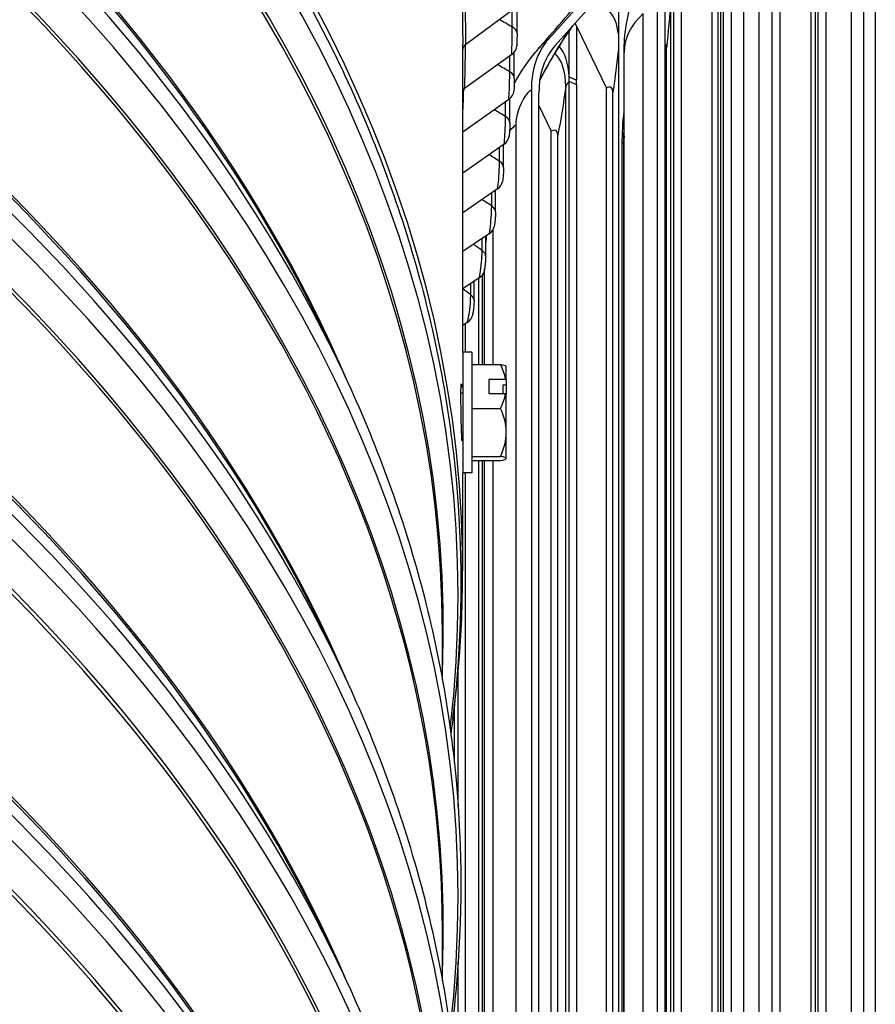
# Model space of a CAD drawing. Units: inches. Extents: x 2 to 86, y 1 to 67.
# Drawn here: x 29.1 to 31.4, y 48.1 to 50.8 of the extents above; entities that cross this region are included whole.
import ezdxf

# ---------------------------------------------------------------- set-up
doc = ezdxf.new("R2010")
doc.units = ezdxf.units.IN
doc.header["$LTSCALE"] = 4
doc.header["$MEASUREMENT"] = 0
doc.linetypes.add('DASHED', pattern=[0.2067, 0.1654, -0.0413])
for name, color, linetype in [('Hidden Narrow (ANSI)', 7, 'DASHED'), ('Visible (ANSI)', 7, 'Continuous'), ('Visible Narrow (ANSI)', 7, 'Continuous')]:
    doc.layers.add(name, color=color, linetype=linetype)

msp = doc.modelspace()

# ---------------------------------------------------------------- linework, layer by layer
at = {"layer": 'Hidden Narrow (ANSI)', "ltscale": 0.002153352834284306}
msp.add_line((30.25467577789263, 49.74915917563754), (30.2499435748287, 49.74915917563754), dxfattribs=at)
at = {"layer": 'Hidden Narrow (ANSI)', "ltscale": 0.001314254361204803}
msp.add_line((30.25170574193112, 49.64415917563755), (30.25467577789263, 49.64415917563754), dxfattribs=at)
at = {"layer": 'Visible (ANSI)'}
for p, q in [((31.37480810786674, 51.51373748864704), (31.37480810786674, 47.92115253256504)), ((31.3106049576629, 47.85904786055256), (31.3106049576629, 51.3291583294954)), ((31.2193994776965, 47.33433432692483), (31.2193994776965, 51.19953843555514)), ((31.24110911538671, 47.29694150638443), (31.24110911538671, 51.19238088403338)), ((31.09421267840553, 51.19050294512009), (31.09421267840553, 47.59791798903809)), ((31.11623984854323, 47.59109147758824), (31.11623984854323, 51.18367643367025)), ((31.21280016317424, 47.34570102899247), (31.21280016317424, 51.18517800844297)), ((31.20054018353088, 47.36681769732084), (31.20054018353089, 51.06239811034903)), ((31.24117155650327, 47.29683395740091), (31.24117155650327, 51.05304935230234)), ((31.01758560193223, 47.52676317890535), (31.01758560193223, 50.99687364784819)), ((30.96286302524346, 46.90987643189448), (30.96286302524346, 50.95277656629614)), ((30.98401375998715, 46.87155886648472), (30.98401375998715, 50.94508140721608)), ((30.48824793595031, 50.71138975405928), (30.67430677506734, 50.91862688931801)), ((30.67767706195539, 50.8851692486591), (30.50544290721168, 50.69333040352719)), ((30.67767706195539, 50.8851692486591), (30.67767706195539, 46.65031872937647)), ((30.78267561802687, 50.87685762237884), (30.78267561802687, 47.28427266629684)), ((30.80400536918006, 47.27674401622433), (30.80400536918007, 50.86932897230633)), ((30.82769305656664, 47.16120985664897), (30.82769305656665, 50.83186652939582)), ((30.84854930336114, 47.11697845910597), (30.84854930336114, 50.82390794975606)), ((30.4021913942325, 50.72592128769638), (30.4021913942325, 50.80422583352107)), ((30.9318626969673, 46.96603793743276), (30.9318626969673, 50.81626164185902)), ((30.9485369636812, 46.93583013079093), (30.9485369636812, 50.8063724381252)), ((30.39087857423279, 50.79046575023644), (30.26289325015084, 50.6963776086768)), ((30.56381246796436, 50.74567101719134), (30.55984247040172, 50.75392204049717)), ((30.56381246796436, 50.74567101719134), (30.56381246796437, 50.59946895638125)), ((30.56381246796436, 50.74567101719134), (30.64492328797955, 50.57709477608771)), ((30.5435752142903, 50.60794349793683), (30.5435752142903, 50.73278731105073)), ((30.25467577789258, 49.86065917563754), (30.25467577789258, 50.69699065041306)), ((30.80786253197603, 47.2313328185891), (30.80786253197603, 50.68567659293093)), ((30.38785834580246, 50.66867780626328), (30.25991533086393, 50.57629574214371)), ((30.39485288828768, 50.60458489365022), (30.39485288828768, 50.67525790600312)), ((30.69276284925984, 47.20442999419905), (30.69276284925984, 50.67454046314189)), ((30.5435752142903, 50.60794349793683), (30.56381246796437, 50.59946895638125)), ((30.54386849107479, 46.73689699378178), (30.54386849107479, 50.59527346960671)), ((30.5641063836961, 46.71588879104152), (30.5641063836961, 50.58679943667765)), ((30.64492338069003, 46.66922907607197), (30.64492338069004, 50.57709440335378)), ((30.4411765932371, 50.57378781661929), (30.4411765932371, 46.98120286053729)), ((30.46174185138651, 46.97299574660592), (30.46174185138651, 50.56558070268792)), ((30.66268061136003, 46.65897693416458), (30.66268061136003, 50.56677331738968)), ((30.37996837243409, 50.54696259221612), (30.25467577789258, 50.45808724052276)), ((30.38266384566656, 50.48337859929923), (30.38266384566656, 50.54906451869545)), ((30.46174185138649, 50.53045021899378), (30.49477334010673, 50.46026619791889)), ((30.49477343133477, 46.83221797576363), (30.49477343133478, 50.4602658240315)), ((30.51305970315263, 46.79580275118371), (30.51305970315263, 50.44971871374357)), ((30.36721286100272, 50.42538500574076), (30.25467577789258, 50.34694738546369)), ((30.36563076171349, 50.36236699374677), (30.36563076171349, 50.42428229275177)), ((30.34959861265206, 50.30400987110104), (30.25467577789258, 50.2389879147449)), ((30.34376271309932, 50.24161456266663), (30.34376271309932, 50.30001229130922)), ((30.32713501916819, 50.18290190461495), (30.25467577789258, 50.13411182610852)), ((30.31707135299922, 50.12118565404211), (30.31707135299922, 50.17612558383374)), ((30.29983405797186, 50.06212568014845), (30.25467577789258, 50.03222977341644)), ((30.28557090490176, 50.0011444439761), (30.28557090490176, 50.05268311738611)), ((30.297754584052, 50.06074901659418), (30.297754584052, 49.82697496448713)), ((30.26771028573235, 49.94174559468509), (30.25467577789258, 49.93325976183704)), ((30.26209562764676, 49.86065917563754), (30.26209562764676, 49.93809029364891)), ((29.88845842233973, 49.89445455230093), (29.9271792139603, 49.81227003188127)), ((30.25467577789263, 49.86065917563754), (30.25467577789263, 49.53265917563754)), ((30.27967577789263, 49.86065917563754), (30.25467577789263, 49.86065917563754)), ((30.27967577789263, 49.86065917563754), (30.27967577789263, 49.53265917563754)), ((30.27967577789263, 49.82697496448714), (30.35727338868797, 49.82697496448714)), ((30.37267577789263, 49.78597642211831), (30.37267577789263, 49.82165917563755)), ((30.32667577789262, 49.78729487392709), (30.37103902664074, 49.78729487392709)), ((30.32667577789262, 49.7477538225945), (30.32667577789263, 49.7872948739271)), ((30.37267577789263, 49.78597642211831), (30.37267577789263, 49.7714648919305)), ((30.25467577789263, 49.76565917563754), (30.25019310018025, 49.76565917563754)), ((30.36337577789263, 49.7714648919305), (30.36337577789263, 49.7477538225945)), ((30.37267577789263, 49.7714648919305), (30.36337577789263, 49.7714648919305)), ((30.37267577789263, 49.7714648919305), (30.37267577789263, 49.7464353707857)), ((30.37103902664075, 49.7477538225945), (30.32667577789263, 49.7477538225945)), ((30.37267577789263, 49.64291583760965), (30.37267577789263, 49.7464353707857)), ((30.27967577789263, 49.70807373203445), (30.35727338868797, 49.70807373203445)), ((30.37267577789263, 49.5720506649864), (30.37267577789263, 49.64291583760965)), ((30.25467577789263, 49.62765917563754), (30.25235560742455, 49.62765917563754)), ((30.27967577789263, 49.57775794318485), (30.35727338868797, 49.57775794318484)), ((30.27967577789263, 49.56634338678795), (30.35727338868797, 49.56634338678795)), ((30.297754584052, 49.56634338678793), (30.297754584052, 46.86966707426517)), ((30.37267577789263, 49.57165917563754), (30.37267577789263, 49.5720506649864)), ((30.25467577789258, 49.26676560717777), (30.25467577789258, 49.53265917563753)), ((30.27967577789263, 49.53265917563754), (30.25467577789263, 49.53265917563754)), ((30.26209562764675, 46.89025478234476), (30.26209562764676, 49.53265917563754)), ((30.19967577789253, 48.97078102122446), (30.19967577789254, 49.09950931594929)), ((29.88845842233973, 49.0779579713732), (29.92717921396031, 48.99577345095354)), ((30.24251428014729, 48.62733393929312), (30.24251428014729, 48.99672915446155)), ((30.19967577789253, 48.15428444029673), (30.19967577789253, 48.28301273502156)), ((29.88845842233973, 48.26146139044548), (29.9271792139603, 48.17927687002582)), ((30.24251428014729, 47.81083735836541), (30.24251428014729, 48.20557894696628))]:
    msp.add_line(p, q, dxfattribs=at)
for start, end in [(35.26438968275538, 35.39177569797324), (324.6082243020253, 324.7356103172446)]:
    msp.add_arc((30.19589908259599, 49.69665917563754), 0.2165063509461121, start, end, dxfattribs=at)
for centre, major_axis, ratio, start_param, end_param in [((21.25467577789252, 49.68793717109362), (11.48, -6.86415054280057e-13), 0.5773502691896271, 5.75701886853153, 8.876052039134258), ((21.25467577789252, 49.68793717109362), (11.45500000000001, -6.853660246504902e-13), 0.5773502691896272, 5.757597697507027, 8.876052039134258), ((21.25467577789253, 49.68793717109362), (-11.49999999999999, 9.441266666103692e-15), 0.5773502691896278, 2.614965027362018, 6.809812933407341), ((21.25467577789253, 49.68793717109362), (-11.475, 6.993530863780513e-15), 0.5773502691896277, 2.615541771860653, 6.809236188908701), ((21.25467577789253, 49.26676560717779), (-9.000000000000036, 1.695931234466775e-14), 0.5773502691896268, 3.064000062536352, 6.360777898232953), ((30.72840268006395, 50.45916259764442), (-0.2238342776648802, 0.2679810880850102), 0.6716585185958004, 0.09662436564117449, 0.6772539572891727), ((30.27964112802663, 50.68119591564593), (-0.02499971205429223, 0.0001199883431066582), 0.8164934461357978, 5.450405706371175, 6.234521249562389), ((30.35993679838713, 50.69436895279796), (0.0416512281332472, -0.001866190598069467), 0.81622353129545, 5.483041641465913, 6.28318530717961), ((30.72840268006395, 50.45916259764442), (-0.2078078444334119, 0.2487937631574106), 0.6716585185958003, 0.09662436564117997, 0.6772539572891657), ((30.27665767225832, 50.56089079557329), (-0.02497494392161303, 0.00111900675256704), 0.816223531295449, 5.483041641466002, 5.823901198926558), ((30.35207094588396, 50.5730258409282), (0.04154370526937332, -0.003525340387475795), 0.8155184121459447, 5.515580479159679, 6.283185307179653), ((30.33935443001787, 50.45181993588155), (0.04137104203695943, -0.005171494284272258), 0.8143784646515655, 5.547936962042789, 6.283185307179566), ((30.32179403114048, 50.33081586374404), (0.0411349422842653, -0.006798823105971159), 0.8128042966238289, 5.5800284402827, 6.283185307179665), ((30.29939911232571, 50.21007814298593), (0.04083768797862714, -0.008401827950893438), 0.8107967473974054, 5.611775981093107, 6.283185307179565), ((30.27218161437748, 50.0896711500609), (0.04048207483640494, -0.009975424266457856), 0.808356887382594, 5.643105349293618, 6.283185307179593), ((30.24015604946305, 49.969659085081), (0.04007133661759246, -0.01151500994509851), 0.8054860174945873, 5.673947831162039, 6.283185307179578), ((30.19589908259599, 49.76752434826079), (0.1767766952966388, -5.791517746568237e-16), 0.823771902762481, 0.1361850683077764, 0.4205343352839565), ((30.19589908259599, 49.82126768628869), (0.1767766952966389, -2.021567515311555e-16), 0.07908236650119803, 0.05612482437797084, 0.420534335283965), ((30.19589908259599, 49.71642970130384), (0.2151720242038937, 3.278217592397115e-16), 0.5669213809860073, 0.6066546901345546, 0.6198714590249175), ((30.19589908259599, 49.76752434826079), (0.1767766952966388, -5.900791666314808e-16), 0.823771902762481, 5.862650971895625, 6.147000238871818), ((30.19589908259599, 49.67688864997125), (-0.2151720242038937, -1.291617731404464e-14), 0.5669213809860072, 3.748247343724037, 3.761464112614366), ((30.19589908259599, 49.64291583760965), (0.1767766952966387, -2.091111814320163e-16), 0.9028542692636793, 4.59354975046635e-15, 0.4205343352839679), ((30.19589908259599, 49.64291583760965), (0.1767766952966387, 2.152696219007439e-15), 0.9028542692636792, 5.862650971895576, 6.283185307179573), ((30.25171070353463, 49.69665917563753), (0.0005368058416292554, -0.07812499982590931), 0.009715847731775506, 0.40290125750073, 0.4880875175604801), ((30.19589908259599, 49.5720506649864), (0.1767766952966387, -2.524759864739528e-16), 0.07908236650119849, 1.40765912601298e-12, 0.420534335284908), ((30.19589908259599, 49.5720506649864), (0.1767766952966386, -1.905463975580823e-16), 0.0790823665011985, 5.862650971895661, 6.283185307179596)]:
    msp.add_ellipse(centre, major_axis=major_axis, ratio=ratio, start_param=start_param, end_param=end_param, dxfattribs=at)
for points, knots in [([(30.69276284925984, 50.6745404631419), (30.69276284925984, 50.72318366572445), (30.70082029223503, 50.7725676174371), (30.72949506679762, 50.86451401333601), (30.74989277382578, 50.90828027378131), (30.7879353797306, 50.96610387345945), (30.80159903381237, 50.98395831517297), (30.8165255678132, 51.0005991985026)], [0, 0, 0, 0, 0.3747346033848871, 0.3747346033848871, 0.7342832987075263, 0.7342832987075263, 0.9065675134985306, 0.9065675134985306, 0.9065675134985306, 0.9065675134985306]), ([(30.55299530227068, 50.74629548797835), (30.53838200085041, 50.72567199124028), (30.5241110349057, 50.70400764047032), (30.49419035076128, 50.65502597095181), (30.47856699629707, 50.62706004698128), (30.46389613489898, 50.59829685338941)], [0.2598969682172946, 0.2598969682172946, 0.2598969682172946, 0.2598969682172946, 0.4674398909587866, 0.4674398909587866, 0.7137599466740915, 0.7137599466740915, 0.7137599466740915, 0.7137599466740915]), ([(30.4021913942325, 50.72592128769638), (30.4021913942325, 50.72364121191282), (30.40217961265026, 50.72107484590929), (30.40213572719821, 50.71590184660383), (30.40210406230784, 50.71324030388816), (30.40202502047419, 50.7080865381509), (30.4019769396096, 50.70553071753061), (30.40186752226035, 50.70072176276773), (30.40180473699185, 50.69842325919836), (30.4016904675893, 50.69498337168179), (30.40164106110555, 50.69368643315392), (30.40158802652038, 50.69250276219989)], [0, 0, 0, 0, 0.02083717266915919, 0.02083717266915919, 0.04067430011429513, 0.04067430011429513, 0.06022513463901853, 0.06022513463901853, 0.08025960550859952, 0.08025960550859952, 0.09413420318373326, 0.09413420318373326, 0.09413420318373326, 0.09413420318373326]), ([(30.3946115387294, 50.58933867763612), (30.40808677930087, 50.61487995516965), (30.42375750263762, 50.63924436850751), (30.44599438576034, 50.66761367080829), (30.4507756026106, 50.67341345861131), (30.45569638741357, 50.67908445384536)], [0.5193385666758119, 0.5193385666758119, 0.5193385666758119, 0.5193385666758119, 0.7384210066981612, 0.7384210066981612, 0.7961457621299634, 0.7961457621299634, 0.7961457621299634, 0.7961457621299634]), ([(29.92717921396024, 50.62876661280914), (30.01241504516919, 50.44785435308262), (30.0811840656341, 50.26390431832296), (30.18466326811494, 49.89217018519368), (30.21936773692477, 49.70438866795241), (30.2540750367499, 49.327502012157), (30.25407503674989, 49.13840403595785), (30.23287307412663, 48.90817187068882), (30.22817265577154, 48.86641519079961), (30.2226223073318, 48.82470473359358)], [2.110100690096442, 2.110100690096442, 2.110100690096442, 2.110100690096442, 2.216336445550025, 2.216336445550025, 2.322572201003608, 2.322572201003608, 2.42880795645719, 2.42880795645719, 2.452366597440652, 2.452366597440652, 2.452366597440652, 2.452366597440652]), ([(30.39485288828768, 50.60458489365022), (30.39485288828768, 50.6019524461887), (30.39482351565218, 50.59899942647581), (30.3947178263521, 50.5931790720462), (30.39464412239295, 50.59025447054695), (30.39446511730407, 50.58469987243286), (30.39435905424115, 50.58199839992553), (30.3941183432723, 50.57690515266641), (30.39398089045078, 50.57447928063001), (30.39376203411458, 50.5713320666389), (30.39369090695865, 50.57039912261785), (30.39361465115332, 50.56950050054073)], [0, 0, 0, 0, 0.02363162755527501, 0.02363162755527501, 0.04535056407032056, 0.04535056407032056, 0.06629381653326322, 0.06629381653326322, 0.08806492558894218, 0.08806492558894218, 0.09787249602387645, 0.09787249602387645, 0.09787249602387645, 0.09787249602387645]), ([(30.38266384566656, 50.48337859929923), (30.38266384566656, 50.48035858113715), (30.38260925059939, 50.47697914187555), (30.38241905899737, 50.47047640300136), (30.38229105150958, 50.46729251509729), (30.38198649562612, 50.46134680336617), (30.38180974084447, 50.45850498523565), (30.38140422546897, 50.45309672717187), (30.38117158001593, 50.45051739274286), (30.38084681458927, 50.44764477972547), (30.3807874067022, 50.44714390785104), (30.38072547205483, 50.44664844159728)], [0, 0, 0, 0, 0.02669477199054158, 0.02669477199054158, 0.05030759441538977, 0.05030759441538977, 0.07268419148224674, 0.07268419148224674, 0.09651291600269091, 0.09651291600269091, 0.1016413638932784, 0.1016413638932784, 0.1016413638932784, 0.1016413638932784]), ([(30.36563076171349, 50.36236699374677), (30.36563076171349, 50.3589259349011), (30.36554141317109, 50.35508202395673), (30.36523983293544, 50.34786932585938), (30.36504421474053, 50.34443443345256), (30.36458612382291, 50.33810738021566), (30.36432455810447, 50.33512719134047), (30.36371423488325, 50.32938415711294), (30.36336154976859, 50.32663425874477), (30.36292897342475, 50.32401704063807)], [0, 0, 0, 0, 0.03000982829289903, 0.03000982829289903, 0.05550746144222727, 0.05550746144222727, 0.07938222569818072, 0.07938222569818072, 0.1054369783866751, 0.1054369783866751, 0.1054369783866751, 0.1054369783866751]), ([(30.34376271309932, 50.24161456266663), (30.34376271309931, 50.23772301904398), (30.34362720576959, 50.23338111457212), (30.34318359794194, 50.22544043536435), (30.34290642854555, 50.22176631997586), (30.34226447807152, 50.21506551529905), (30.34190216336972, 50.21194461133025), (30.34112704607081, 50.20646783969504), (30.34072329049392, 50.20404093552992), (30.34023680030433, 50.20167631503504)], [0, 0, 0, 0, 0.03354163809274371, 0.03354163809274371, 0.06089888882570087, 0.06089888882570087, 0.08636434162009841, 0.08636434162009841, 0.1092520614168427, 0.1092520614168427, 0.1092520614168427, 0.1092520614168427]), ([(30.31707135299922, 50.12118565404211), (30.31707135299922, 50.11903565601187), (30.31702491348689, 50.11678802890716), (30.31678258753104, 50.11042673377957), (30.31649272878872, 50.10608097087898), (30.31577324685361, 50.09837828616126), (30.315367525849, 50.09489445626352), (30.31441028155317, 50.08819720649393), (30.31385050707674, 50.08496720577223), (30.31301477853404, 50.08116345694163), (30.31284418086102, 50.08042819352431), (30.31266368921388, 50.07969572579444)], [0, 0, 0, 0, 0.01834070737010839, 0.01834070737010839, 0.05054718648229093, 0.05054718648229093, 0.07753410632443916, 0.07753410632443916, 0.1062085323864316, 0.1062085323864316, 0.1131610788241453, 0.1131610788241453, 0.1131610788241453, 0.1131610788241453]), ([(30.28557090490176, 50.0011444439761), (30.28557090490176, 49.9987576464103), (30.28550725510683, 49.99626695956156), (30.28518186127132, 49.98933542513014), (30.28480089017143, 49.98465703177521), (30.2838695747091, 49.97648735610669), (30.28335354846875, 49.97284981719858), (30.28206094681978, 49.96545024420102), (30.28126075541043, 49.96174011981683), (30.28022738608065, 49.9581440751359)], [0, 0, 0, 0, 0.02017631810850152, 0.02017631810850152, 0.05477104136220518, 0.05477104136220518, 0.08325937125783683, 0.08325937125783683, 0.1169629930288038, 0.1169629930288038, 0.1169629930288038, 0.1169629930288038]), ([(29.92717921396023, 49.81227003188142), (30.01241504516918, 49.63135777215489), (30.08118406563411, 49.44740773739522), (30.18466326811494, 49.07567360426594), (30.21936773692478, 48.88789208702465), (30.25407503674989, 48.51100543122922), (30.25407503674989, 48.32190745503009), (30.23287307412662, 48.09167528976106), (30.22817265577153, 48.04991860987187), (30.2226223073318, 48.00820815266587)], [2.110100690096442, 2.110100690096442, 2.110100690096442, 2.110100690096442, 2.216336445550029, 2.216336445550029, 2.322572201003615, 2.322572201003615, 2.428807956457201, 2.428807956457201, 2.452366597440652, 2.452366597440652, 2.452366597440652, 2.452366597440652]), ([(30.25134851978508, 49.6554820674807), (30.25109245092615, 49.66416909554857), (30.25084349066, 49.67395997173556), (30.25043177375239, 49.69311515707924), (30.25024320236688, 49.70375887485981), (30.24998930298558, 49.72407849665679), (30.249924894774, 49.73375440270692), (30.249924894774, 49.74977411709723), (30.24998928994088, 49.75718524702847), (30.25024314308243, 49.76829761114202), (30.25043168161109, 49.77199888532351), (30.25084339337209, 49.7752870081062), (30.25109240148, 49.77516468248393), (30.25134851978423, 49.77298030871768)], [0.3751933863520524, 0.3751933863520524, 0.3751933863520524, 0.3751933863520524, 0.4485656862965314, 0.4485656862965314, 0.5233219109813234, 0.5233219109813234, 0.5980781356661153, 0.5980781356661153, 0.6728267913513862, 0.6728267913513862, 0.7475754470366571, 0.7475754470366571, 0.8209624053962005, 0.8209624053962005, 0.8209624053962005, 0.8209624053962005]), ([(30.25134851978423, 49.77298030871769), (30.25135339172887, 49.7729387795517), (30.25135826610096, 49.77289653970182), (30.25153774793113, 49.77131580398474), (30.25171490293669, 49.76882153389946), (30.25188295935983, 49.7656444924631)], [0.8208447852527052, 0.8208447852527052, 0.8208447852527052, 0.8208447852527052, 0.8222408642836054, 0.8222408642836054, 0.8722278388271275, 0.8722278388271275, 0.8722278388271275, 0.8722278388271275]), ([(30.25212471428033, 49.63287322484005), (30.25212467518153, 49.63287417264164), (30.25212463608271, 49.63287512047492), (30.25189104422185, 49.63853803963794), (30.25162424267381, 49.64617785514388), (30.25135826609458, 49.65515184570401), (30.25135339172611, 49.65531676641316), (30.25134851978508, 49.65548206748071)], [0.2989841559239308, 0.2989841559239308, 0.2989841559239308, 0.2989841559239308, 0.2989966696084808, 0.2989966696084808, 0.3737458416775381, 0.3737458416775381, 0.3751419196739101, 0.3751419196739101, 0.3751419196739101, 0.3751419196739101]), ([(30.2535153441122, 49.62766592649362), (30.2534538357143, 49.62371171096638), (30.25337048104948, 49.62100913133664), (30.25314813856247, 49.61800031092064), (30.25298428661901, 49.6181634319389), (30.25258988232635, 49.62276701734308), (30.2523584135526, 49.62720744098104), (30.25212479250001, 49.63287132839553), (30.25212475339062, 49.63287227659136), (30.25212471428034, 49.63287322484005)], [1.284827444897136, 1.284827444897136, 1.284827444897136, 1.284827444897136, 1.345658241175794, 1.345658241175794, 1.42042019045171, 1.42042019045171, 1.495182139727625, 1.495182139727625, 1.495194657081912, 1.495194657081912, 1.495194657081912, 1.495194657081912]), ([(29.92717921396022, 48.99577345095373), (30.01241504516917, 48.81486119122721), (30.08118406563409, 48.63091115646754), (30.18466326811493, 48.25917702333825), (30.21936773692477, 48.07139550609697), (30.25407503674989, 47.69450885030155), (30.25407503674989, 47.50541087410241), (30.23287307412663, 47.27517870883336), (30.22817265577153, 47.23342202894415), (30.22262230733179, 47.19171157173813)], [2.110100690096433, 2.110100690096433, 2.110100690096433, 2.110100690096433, 2.21633644555002, 2.21633644555002, 2.322572201003606, 2.322572201003606, 2.428807956457192, 2.428807956457192, 2.452366597440654, 2.452366597440654, 2.452366597440654, 2.452366597440654]), ([(29.92717921396021, 48.17927687002601), (30.01241504516916, 47.99836461029948), (30.08118406563409, 47.81441457553982), (30.18466326811493, 47.44268044241053), (30.21936773692477, 47.25489892516925), (30.24186874474218, 47.01056042488075), (30.2454915277451, 46.95460771564951), (30.24758670447422, 46.89863151304409)], [2.110100690096433, 2.110100690096433, 2.110100690096433, 2.110100690096433, 2.21633644555002, 2.21633644555002, 2.322572201003606, 2.322572201003606, 2.354083350437175, 2.354083350437175, 2.354083350437175, 2.354083350437175])]:
    msp.add_open_spline(points, degree=3, knots=knots, dxfattribs=at)
for points in [[(30.45569638741356, 50.67908445384536), (30.50245057222694, 50.73296666366853), (30.54748452377429, 50.78506910383105), (30.59004446853682, 50.83454978086465)], [(30.80786253197606, 50.68567659293094), (30.8078625231105, 50.68567650973042), (30.80786247412211, 50.68567642787293), (30.80786239200337, 50.68567635904264)], [(30.54386849107479, 50.59527346960671), (30.54386849107479, 50.59957750197791), (30.54377067281343, 50.60380365898718), (30.54357521429029, 50.60794349793683)], [(30.5641063836961, 50.58679943667765), (30.5641063836961, 50.59110346904886), (30.56400835232305, 50.59532945639753), (30.56381246796437, 50.59946895638125)], [(30.66268061136005, 50.5667733173897), (30.66268059936653, 50.56677323431998), (30.66268054731013, 50.56677315309613), (30.66268046262132, 50.56677308531186)], [(30.51305970315266, 50.44971871374359), (30.51305968803681, 50.44971863084387), (30.513059632937, 50.44971855029198), (30.51305954571805, 50.44971848358572)]]:
    msp.add_open_spline(points, degree=3, dxfattribs=at)
at = {"layer": 'Visible Narrow (ANSI)'}
for p, q in [((31.34370576489337, 47.94422975878405), (31.34370576489337, 51.4143402277269)), ((31.05945428516518, 47.62206178929501), (31.05945428516518, 51.09217225823785)), ((31.24117134992782, 47.2968343132078), (31.24117134992782, 51.05310837608937)), ((30.95515072078689, 46.92384836875888), (30.95515072078689, 50.93786663914592)), ((30.81942164793602, 47.18416996045971), (30.81942164793602, 50.81705683412356)), ((30.38910216497565, 50.74369272873568), (30.38910216497565, 50.78915982671081)), ((30.74437047655131, 47.30959968547486), (30.74437047655131, 50.7797101544177)), ((30.38246639528192, 50.62195257070506), (30.38246639528192, 50.66478451424607)), ((30.53449084417634, 46.75482685829305), (30.53449084417635, 50.5806851505174)), ((30.5641063836961, 50.58679943667765), (30.54386849107479, 50.59527346960671)), ((30.37096375559802, 50.50033332750222), (30.37096375559802, 50.5405752355563)), ((30.39944515874305, 47.00782602274255), (30.39944515874306, 50.47793649168539)), ((30.35460037904575, 50.37889984560205), (30.35460037904575, 50.41659418725541)), ((30.68792590343394, 46.95663318812183), (30.68792590343395, 50.42674365706468)), ((30.69231490044149, 46.96448943947493), (30.69231490044149, 50.43459990841778)), ((30.33338499045568, 50.25771687243287), (30.33338499045568, 50.29290357157365)), ((30.33740298884112, 49.82697496448714), (30.33740298884112, 50.19396545738211)), ((30.30732890171501, 50.13684902185364), (30.30732890171501, 50.1695655515365)), ((30.30881984691073, 49.82697496448713), (30.30881984691073, 50.07098207496035)), ((30.31396470582307, 49.82697496448714), (30.31396470582307, 50.08583218167067)), ((30.27644600573624, 50.01636073970228), (30.27644600573624, 50.04664220675106)), ((30.30881984691073, 46.86327854177504), (30.30881984691073, 49.56634338678793)), ((30.31396470582307, 46.86030815609705), (30.31396470582307, 49.56634338678793)), ((30.33740298884112, 46.90073924763789), (30.33740298884112, 49.56634338678793)), ((30.23204809154846, 48.74630340666301), (30.23204809154846, 48.89853273611023))]:
    msp.add_line(p, q, dxfattribs=at)
for centre, major_axis, ratio, start_param, end_param in [((21.25467577789253, 49.19914044093713), (8.987627944381586, -1.888253333220739e-14), 0.5773502691896265, 6.213766553259838, 9.494196714689128), ((21.25467577789253, 49.11087489010741), (8.94750019218603, -1.842358286927179e-14), 0.5773502691896268, 6.259544573541429, 9.448418694407561), ((21.25467577789253, 49.09950931594931), (8.945000000000006, -2.035843715830766e-14), 0.5773502691896268, 4.960903363055063e-16, 3.141592653589794), ((21.25467577789253, 49.26676560717779), (8.987627944381579, -1.90573716038019e-14), 0.5773502691896268, 0.2655893886339253, 2.876003264955868), ((21.25467577789253, 48.3826438600094), (8.987627944381586, -1.748382715945128e-14), 0.5773502691896265, 6.213766553259839, 9.494196714689128), ((21.25467577789253, 48.54990015123789), (8.945000000000006, -1.923220987539641e-14), 0.5773502691896266, 0.2402953608449047, 2.901297292744905), ((21.25467577789253, 48.53853457707978), (8.947500192186029, -2.080575431974703e-14), 0.5773502691896268, 0.2655893886339253, 2.876003264955868), ((21.25467577789253, 48.29437830917968), (8.947500192186029, -1.827059938162659e-14), 0.5773502691896268, 6.259544573541416, 9.448418694407557), ((21.25467577789253, 48.45026902625006), (8.987627944381579, -1.90573716038019e-14), 0.5773502691896268, 0.2655893886339245, 2.876003264955868), ((21.25467577789253, 48.28301273502159), (8.945000000000006, -1.837224816725325e-14), 0.5773502691896267, 1.663579524549823e-15, 3.141592653589794), ((21.25467577789253, 47.56614727908168), (8.987627944381584, -1.93633385790923e-14), 0.5773502691896266, 6.213766553259838, 9.494196714689124), ((21.25467577789253, 47.47788172825196), (8.947500192186029, -1.768052021499511e-14), 0.5773502691896268, 6.259544573541408, 9.44841869440755), ((21.25467577789253, 47.73340357031016), (8.945000000000006, -1.975672469017995e-14), 0.5773502691896267, 0.2402953608448969, 2.901297292744904), ((21.25467577789253, 47.72203799615206), (8.947500192186029, -2.080575431974703e-14), 0.5773502691896268, 0.2655893886339253, 2.876003264955868), ((21.25467577789253, 47.63377244532234), (8.987627944381579, -2.010640123336897e-14), 0.5773502691896268, 0.2655893886339255, 2.876003264955869), ((21.25467577789252, 47.46651615409387), (8.945000000000006, -1.986188991054406e-14), 0.5773502691896267, 3.295568826117324e-16, 3.141592653589793), ((21.25467577789252, 46.91690698938243), (8.945000000000006, -1.940704814699093e-14), 0.5773502691896267, 0.2402953608448969, 1.568977245547649), ((21.25467577789252, 46.90554141522434), (8.947500192186029, -2.080575431974703e-14), 0.5773502691896268, 0.2655893886339249, 1.567051678240981), ((21.25467577789252, 46.81727586439462), (8.987627944381579, -1.90573716038019e-14), 0.5773502691896268, 0.2655893886339245, 1.554394829207967), ((21.25467577789252, 46.74965069815395), (8.987627944381584, -1.818318024582933e-14), 0.5773502691896266, 0.02974539305664738, 1.541050933738251), ((21.25467577789252, 46.66138514732423), (8.947500192186029, -1.835801851742385e-14), 0.5773502691896268, 0.05239764316515987, 1.51839868362974), ((21.25467577789252, 46.65001957316613), (8.945000000000006, -1.800834197423482e-14), 0.5773502691896266, 0.0550377199377155, 1.515758606857184), ((21.25467577789252, 46.10041040845471), (8.945000000000006, -1.993156296177446e-14), 0.5773502691896268, 0.2402953608449014, 1.394458088816826), ((21.25467577789252, 46.08904483429661), (8.94750019218603, -1.818318024582933e-14), 0.5773502691896267, 0.2655893886339253, 1.392135468482702), ((21.25467577789252, 46.00077928346689), (8.987627944381579, -1.940704814699092e-14), 0.577350269189627, 0.2655893886339253, 1.377314772042282), ((21.25467577789252, 45.93315411722622), (8.987627944381584, -1.923220987539641e-14), 0.5773502691896266, 0.2102066120381854, 1.360589714756714), ((21.25467577789252, 45.84488856639651), (8.947500192186029, -1.870769506061288e-14), 0.5773502691896267, 0.2400238016808285, 1.330772525114071), ((21.25467577789252, 45.83352299223841), (8.945000000000006, -2.0456077776558e-14), 0.5773502691896268, 0.2434943016340974, 1.327302025160803), ((21.25467577789252, 45.28391382752698), (-8.945000000000006, -5.16122577747002e-13), 0.5773502691896268, 3.556032822419272, 4.297948811554543), ((21.25467577789252, 45.27254825336888), (-8.947500192186029, -5.133251654014896e-13), 0.5773502691896267, 3.559622584576259, 4.294359049397561), ((21.25467577789252, 45.18428270253916), (-8.987627944381579, -5.164722542901909e-13), 0.5773502691896268, 3.582172524715842, 4.271809109257985), ((30.25171070353463, 49.69665917563753), (-0.0005368058416291773, 0.07812499982590934), 0.009715847731775506, 5.794964270999119, 6.067809923930535), ((21.25467577789252, 45.1166575362985), (-8.987627944381584, -5.17521283919758e-13), 0.5773502691896267, 3.610560200485603, 4.243421433488239)]:
    msp.add_ellipse(centre, major_axis=major_axis, ratio=ratio, start_param=start_param, end_param=end_param, dxfattribs=at)
for points in [[(30.26289325015084, 50.6963776086768), (30.26302685346637, 50.72421401620959), (30.26269432556348, 50.76963053542852), (30.26234089380565, 50.81743509947638)], [(30.81942164793602, 50.81705683412357), (30.81639385774615, 50.77340505358119), (30.81254373298336, 50.72960834741797), (30.80786253197603, 50.68567659293094)], [(30.74437047655131, 50.7797101544177), (30.71080323127041, 50.74847088542768), (30.69278994356788, 50.71170449038001), (30.69276419577731, 50.67454019133273)], [(30.38910216497565, 50.74369272873569), (30.37731305976236, 50.75019133267201), (30.3655031584769, 50.75666507963344), (30.35367269598969, 50.76311392643658)], [(30.40219078151532, 50.72592116413846), (30.40217717077892, 50.73256095533537), (30.39733615048805, 50.73915384222186), (30.38910216497565, 50.74369272873568)], [(30.46400369429787, 50.59862783704216), (30.49083842017842, 50.65106659972642), (30.52088480485713, 50.70082859660301), (30.55269300343973, 50.74581637641516)], [(30.45571419407906, 50.67900161075057), (30.46641945843801, 50.69137825991549), (30.47734910329065, 50.70228637906667), (30.48824793595031, 50.71138975405928)], [(30.25991533086393, 50.57629574214371), (30.26114999273173, 50.6038519752403), (30.26191537660932, 50.64865378355464), (30.26229966915092, 50.69594512892245)], [(30.54357521429029, 50.60794349793683), (30.5418646469857, 50.64417355350186), (30.53229233760645, 50.67321701179929), (30.51663424280283, 50.69164474467416)], [(30.67767706118645, 50.6841987693106), (30.6733434255306, 50.64516145569078), (30.66834660663595, 50.60601725474196), (30.66268061136004, 50.5667733173897)], [(30.80786253197603, 50.68567659293093), (30.80786253197603, 50.69125342214457), (30.80634005469891, 50.69538056764473), (30.80386404678368, 50.69761273449279)], [(30.53449084417635, 50.58068515051741), (30.53449084417634, 50.62221653729892), (30.52372457321421, 50.6548725004496), (30.5048915833597, 50.67245644600111)], [(30.38246639528192, 50.62195257070506), (30.37147218591506, 50.62829955467954), (30.36045815601657, 50.6346241810191), (30.34942450786732, 50.64092640953949)], [(30.39485058799066, 50.60458445668159), (30.39482643076193, 50.61103093956068), (30.39028495702643, 50.61743889587498), (30.38246639528192, 50.62195257070506)], [(30.53449084417635, 50.5806851505174), (30.52818225449977, 50.53715047834573), (30.5210412042968, 50.49349163703063), (30.51305970315264, 50.44971871374357)], [(30.54386849107479, 50.59527346960671), (30.53852986776621, 50.59102352603717), (30.53524951508634, 50.58592062960957), (30.53449084417635, 50.58068515051741)], [(30.25465698438469, 50.49594623082145), (30.25579672932638, 50.5190276847426), (30.256730851684, 50.54615070531799), (30.25740559350349, 50.57421713005733)], [(30.37096375559801, 50.50033332750223), (30.36074966614844, 50.50650875676861), (30.35051683693775, 50.51266419926137), (30.34026544065691, 50.5187996180785)], [(30.38265896132265, 50.48337772790416), (30.38262687707649, 50.48963147887973), (30.37837344375289, 50.49585343672857), (30.37096375559802, 50.50033332750222)], [(30.68792590343395, 50.42674365706468), (30.68792590343395, 50.45489411424465), (30.68961156096728, 50.48442075313624), (30.69287785833023, 50.51489791123591)], [(30.39944515874306, 50.47793649168539), (30.39320051938455, 50.47279284364166), (30.38739358815463, 50.46747339230487), (30.38203896945727, 50.46200329049967)], [(30.6923149004415, 50.43459990841778), (30.6923149004415, 50.44307015797183), (30.69247065657839, 50.45166787664596), (30.69277917937384, 50.46038093454756)], [(30.69276284683964, 50.44770951045236), (30.69262175624881, 50.44334121500838), (30.69247244395184, 50.43897134445472), (30.6923149004415, 50.43459990841778)], [(30.69231490044149, 50.43459990841778), (30.69221433706997, 50.43180952787268), (30.69066823980928, 50.42904195700071), (30.68792590343395, 50.42674365706468)], [(30.35460037904574, 50.37889984560205), (30.34515072804494, 50.38488382619294), (30.33568350904579, 50.39085006111497), (30.32619886803708, 50.39679851693965)], [(30.36562257002996, 50.362365625921), (30.36558491029967, 50.36842711382072), (30.36160821407996, 50.37446214215402), (30.35460037904575, 50.37889984560205)], [(30.33338499045568, 50.25771687243287), (30.3246831832262, 50.26348954527983), (30.31596505618537, 50.2692465826669), (30.3072307313909, 50.27498795474434)], [(30.34375065760543, 50.24161268602489), (30.34370951082884, 50.24748228599935), (30.33999845243205, 50.25332958237131), (30.33338499045568, 50.25771687243287)], [(30.31939230126105, 50.17768838927478), (30.3186358346489, 50.17144518692609), (30.31786219112088, 50.16519924816119), (30.31707134539323, 50.15895060228575)], [(30.307328901715, 50.13684902185363), (30.29935742159422, 50.14239055566198), (30.29137093133319, 50.14791843232445), (30.28336953170807, 50.15343262559528)], [(30.31705503670755, 50.12118329690792), (30.31701223446641, 50.12686130374045), (30.31355591916041, 50.13252018615738), (30.30732890171501, 50.13684902185364)], [(30.27644600573624, 50.01636073970227), (30.26920282844996, 50.02163935281106), (30.26194605853387, 50.02690620772153), (30.25467577745019, 50.03216128189693)], [(30.28555008204582, 50.00114166698319), (30.28550720662962, 50.00662830776053), (30.28229494409656, 50.01209820663413), (30.27644600573624, 50.01636073970228)]]:
    msp.add_open_spline(points, degree=3, dxfattribs=at)
for points, knots in [([(30.25399344603925, 50.80739541778194), (30.25407310633897, 50.79788143102471), (30.254152612926, 50.78847109640175), (30.25422864113805, 50.77927447438253), (30.25448736172795, 50.74797878282654), (30.25466817745039, 50.71935964762351), (30.25467316905806, 50.69701391573128)], [-2.381374323929775, -2.381374323929775, -2.381374323929775, -2.381374323929775, -2.227527277578598, -2.227527277578598, -2.227527277578598, -1.703992690710776, -1.703992690710776, -1.703992690710776, -1.703992690710776]), ([(30.67762064786033, 50.72459689979258), (30.67278184183581, 50.76393798109891), (30.65689959356812, 50.79162703651652), (30.63307061229919, 50.80035122911424), (30.62413247518677, 50.80362363210761), (30.6141276062072, 50.80426889290035), (30.60344455000018, 50.80241027312441)], [1.724198560313873, 1.724198560313873, 1.724198560313873, 1.724198560313873, 2.445292902350004, 2.445292902350004, 2.445292902350004, 2.715771947482498, 2.715771947482498, 2.715771947482498, 2.715771947482498]), ([(30.38785834580247, 50.66867780626328), (30.38844331600795, 50.6817336685664), (30.3889012816501, 50.70689617778994), (30.38904607412264, 50.7282618196847), (30.38908342669107, 50.73377358135858), (30.38910216497565, 50.73900632910981), (30.38910216497565, 50.74369272873568)], [1.570796326794898, 1.570796326794898, 1.570796326794898, 1.570796326794898, 2.81946871891001, 2.81946871891001, 2.81946871891001, 3.141592653589802, 3.141592653589802, 3.141592653589802, 3.141592653589802]), ([(30.3799683724341, 50.54696259221612), (30.38107531744835, 50.56000717582147), (30.38203571600557, 50.58516022990154), (30.38234578855427, 50.60652283956097), (30.3824257789425, 50.61203381899959), (30.38246639528192, 50.61726617107919), (30.38246639528192, 50.62195257070506)], [1.570796326794898, 1.570796326794898, 1.570796326794898, 1.570796326794898, 2.81946871891001, 2.81946871891001, 2.81946871891001, 3.141592653589802, 3.141592653589802, 3.141592653589802, 3.141592653589802]), ([(30.66268061136003, 50.56677331738969), (30.66268061136003, 50.57856276735431), (30.65566357568331, 50.58396022021535), (30.64717435420732, 50.57869025768474), (30.64642820166981, 50.57822705903621), (30.64567583288915, 50.57769380326957), (30.64492328797955, 50.57709477608771)], [1.570796326794897, 1.570796326794897, 1.570796326794897, 1.570796326794897, 3.014683482024099, 3.014683482024099, 3.014683482024099, 3.141592653589793, 3.141592653589793, 3.141592653589793, 3.141592653589793]), ([(30.39944515874306, 50.47793649168539), (30.39944515874306, 50.50148121048274), (30.40965379417407, 50.53276740540115), (30.42430864693777, 50.55448242113253), (30.42961111356797, 50.56233941895751), (30.43539841776025, 50.56896152927445), (30.4411765932371, 50.57378781661929)], [1.570796326794822, 1.570796326794822, 1.570796326794822, 1.570796326794822, 2.724247270611282, 2.724247270611282, 2.724247270611282, 3.141592653589793, 3.141592653589793, 3.141592653589793, 3.141592653589793]), ([(30.36721286100272, 50.42538500574076), (30.36884119061092, 50.4384113553735), (30.37030351000586, 50.46354825905593), (30.37077869730233, 50.48490563399179), (30.3709012828601, 50.49041526301235), (30.37096375559802, 50.49564692787634), (30.37096375559802, 50.50033332750222)], [1.570796326794898, 1.570796326794898, 1.570796326794898, 1.570796326794898, 2.81946871891001, 2.81946871891001, 2.81946871891001, 3.141592653589802, 3.141592653589802, 3.141592653589802, 3.141592653589802]), ([(30.51305970315264, 50.44971871374358), (30.51305970315264, 50.4615081637082), (30.5058329256134, 50.46699493775138), (30.49709130969506, 50.46183302766025), (30.49632297317352, 50.46137932618436), (30.49554824337075, 50.46085564666312), (30.49477334010673, 50.4602661979189)], [1.570796326794897, 1.570796326794897, 1.570796326794897, 1.570796326794897, 3.014683482024099, 3.014683482024099, 3.014683482024099, 3.141592653589793, 3.141592653589793, 3.141592653589793, 3.141592653589793]), ([(30.34959861265206, 50.30400987110104), (30.35174745864096, 50.31701104120852), (30.35371091917584, 50.34212510785042), (30.35435096785375, 50.36347504836561), (30.35451608321934, 50.36898275950534), (30.35460037904575, 50.37421344597617), (30.35460037904575, 50.37889984560205)], [1.570796326794898, 1.570796326794898, 1.570796326794898, 1.570796326794898, 2.81946871891001, 2.81946871891001, 2.81946871891001, 3.141592653589802, 3.141592653589802, 3.141592653589802, 3.141592653589802]), ([(30.32713501916819, 50.18290190461495), (30.32980323578914, 50.19587096307011), (30.33226679056137, 50.2209555182051), (30.33307135935154, 50.24229582856647), (30.33327891648668, 50.2478010553852), (30.33338499045568, 50.25303047280699), (30.33338499045568, 50.25771687243287)], [1.570796326794898, 1.570796326794898, 1.570796326794898, 1.570796326794898, 2.81946871891001, 2.81946871891001, 2.81946871891001, 3.141592653589802, 3.141592653589802, 3.141592653589802, 3.141592653589802]), ([(30.29983405797186, 50.06212568014845), (30.30302022255161, 50.07505571194586), (30.30598255801216, 50.10010409684291), (30.30695121792451, 50.12143258645205), (30.30720110616125, 50.12693476383425), (30.30732890171501, 50.13216262222775), (30.30732890171501, 50.13684902185364)], [1.570796326794898, 1.570796326794898, 1.570796326794898, 1.570796326794898, 2.81946871891001, 2.81946871891001, 2.81946871891001, 3.141592653589802, 3.141592653589802, 3.141592653589802, 3.141592653589802]), ([(30.26771028573235, 49.94174559468509), (30.27141269943165, 49.95462970562809), (30.27487223608529, 49.97963528084187), (30.27600447063758, 50.00094976540309), (30.27629655673739, 50.00644832985913), (30.27644600573624, 50.0116743400764), (30.27644600573624, 50.01636073970228)], [1.570796326794898, 1.570796326794898, 1.570796326794898, 1.570796326794898, 2.81946871891001, 2.81946871891001, 2.81946871891001, 3.141592653589802, 3.141592653589802, 3.141592653589802, 3.141592653589802])]:
    msp.add_open_spline(points, degree=3, knots=knots, dxfattribs=at)

doc.saveas('drawing.dxf')
